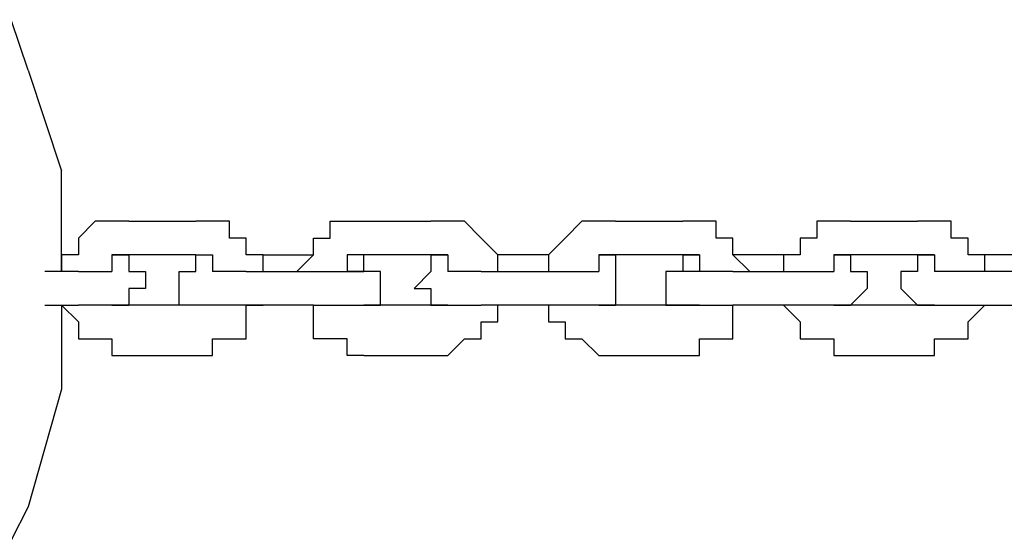
# Model space of a CAD drawing. Units: inches. Extents: x 237 to 350, y 181 to 325.
# Drawn here: x 281 to 282, y 312 to 313 of the extents above; entities that cross this region are included whole.
import ezdxf

# ---------------------------------------------------------------- set-up
doc = ezdxf.new("R2010")
doc.units = ezdxf.units.IN
doc.header["$MEASUREMENT"] = 0
doc.layers.add('Ebene 1', color=7, linetype='Continuous')

msp = doc.modelspace()

# ---------------------------------------------------------------- linework, layer by layer
at = {"layer": 'Ebene 1', "color": 179, "lineweight": 25, "true_color": 0x1a171b}
for points in [[(280.6585, 312.4361), (280.6335, 312.511)], [(280.6585, 312.4361), (280.7084, 312.286)], [(280.7084, 312.136), (280.7084, 312.286)], [(280.7584, 312.2111), (280.7334, 312.1859)], [(280.7834, 312.2111), (280.7584, 312.2111)], [(280.7584, 312.2111), (280.7584, 312.2111)], [(280.8085, 312.2111), (280.7834, 312.2111)], [(280.7834, 312.2111), (280.7834, 312.2111)], [(280.7834, 312.2111), (280.7834, 312.2111)], [(280.8085, 312.2111), (280.8085, 312.2111)], [(280.8085, 312.2111), (280.9084, 312.2111)], [(280.8085, 312.2111), (280.8085, 312.2111)], [(280.9084, 312.2111), (280.9084, 312.2111)], [(280.9334, 312.2111), (280.9084, 312.2111)], [(280.9084, 312.2111), (280.9084, 312.2111)], [(280.9584, 312.2111), (280.9334, 312.2111)], [(280.9334, 312.2111), (280.9334, 312.2111)], [(280.9584, 312.1859), (280.9584, 312.2111)], [(280.9584, 312.2111), (280.9584, 312.2111)], [(281.1086, 312.1859), (281.1086, 312.2111)], [(281.1086, 312.2111), (281.1336, 312.2111)], [(281.1336, 312.2111), (281.1336, 312.2111)], [(281.1336, 312.2111), (281.1336, 312.2111)], [(281.1336, 312.2111), (281.1585, 312.2111)], [(281.1585, 312.2111), (281.1585, 312.2111)], [(281.1585, 312.2111), (281.2585, 312.2111)], [(281.1585, 312.2111), (281.1585, 312.2111)], [(281.1585, 312.2111), (281.1585, 312.2111)], [(281.2585, 312.2111), (281.2585, 312.2111)], [(281.2836, 312.2111), (281.2585, 312.2111)], [(281.3086, 312.2111), (281.2836, 312.2111)], [(281.2836, 312.2111), (281.2836, 312.2111)], [(281.3336, 312.1859), (281.3086, 312.2111)], [(281.3086, 312.2111), (281.3086, 312.2111)], [(281.3086, 312.2111), (281.3086, 312.2111)], [(281.4834, 312.2111), (281.4584, 312.1859)], [(281.5084, 312.2111), (281.4834, 312.2111)], [(281.4834, 312.2111), (281.4834, 312.2111)], [(281.4834, 312.2111), (281.4834, 312.2111)], [(281.5334, 312.2111), (281.5084, 312.2111)], [(281.5084, 312.2111), (281.5084, 312.2111)], [(281.5334, 312.2111), (281.5334, 312.2111)], [(281.5334, 312.2111), (281.6335, 312.2111)], [(281.5334, 312.2111), (281.5334, 312.2111)], [(281.6335, 312.2111), (281.6335, 312.2111)], [(281.6584, 312.2111), (281.6335, 312.2111)], [(281.6335, 312.2111), (281.6335, 312.2111)], [(281.6834, 312.2111), (281.6584, 312.2111)], [(281.6584, 312.2111), (281.6584, 312.2111)], [(281.6584, 312.2111), (281.6584, 312.2111)], [(281.6834, 312.1859), (281.6834, 312.2111)], [(281.8586, 312.2111), (281.8334, 312.2111)], [(281.8334, 312.2111), (281.8334, 312.2111)], [(281.8334, 312.2111), (281.8334, 312.1859)], [(281.8836, 312.2111), (281.8586, 312.2111)], [(281.8586, 312.2111), (281.8586, 312.2111)], [(281.8836, 312.2111), (281.8836, 312.2111)], [(281.8836, 312.2111), (281.9835, 312.2111)], [(281.8836, 312.2111), (281.8836, 312.2111)], [(281.8836, 312.2111), (281.8836, 312.2111)], [(281.9835, 312.2111), (281.9835, 312.2111)], [(282.0085, 312.2111), (281.9835, 312.2111)], [(281.9835, 312.2111), (281.9835, 312.2111)], [(282.0336, 312.2111), (282.0085, 312.2111)], [(282.0085, 312.2111), (282.0085, 312.2111)], [(282.0336, 312.1859), (282.0336, 312.2111)], [(282.0336, 312.2111), (282.0336, 312.2111)], [(280.7334, 312.1859), (280.7334, 312.1859)], [(280.7334, 312.1859), (280.7334, 312.1859)], [(280.7334, 312.1859), (280.7334, 312.161)], [(280.9835, 312.1859), (280.9584, 312.1859)], [(280.9835, 312.161), (280.9835, 312.1859)], [(280.9835, 312.1859), (280.9835, 312.1859)], [(281.0834, 312.161), (281.0834, 312.1859)], [(281.0834, 312.1859), (281.0834, 312.1859)], [(281.0834, 312.1859), (281.1086, 312.1859)], [(281.3584, 312.161), (281.3336, 312.1859)], [(281.3336, 312.1859), (281.3336, 312.1859)], [(281.3336, 312.1859), (281.3336, 312.1859)], [(281.4584, 312.1859), (281.4335, 312.161)], [(281.4584, 312.1859), (281.4584, 312.1859)], [(281.4584, 312.1859), (281.4584, 312.1859)], [(281.7084, 312.1859), (281.6834, 312.1859)], [(281.7084, 312.161), (281.7084, 312.1859)], [(281.7084, 312.1859), (281.7084, 312.1859)], [(281.8334, 312.1859), (281.8085, 312.1859)], [(281.8085, 312.1859), (281.8085, 312.1859)], [(281.8085, 312.1859), (281.8085, 312.161)], [(282.0586, 312.1859), (282.0336, 312.1859)], [(282.0586, 312.161), (282.0586, 312.1859)], [(282.0586, 312.1859), (282.0586, 312.1859)], [(280.7334, 312.161), (280.7084, 312.161)], [(280.7084, 312.161), (280.7084, 312.161)], [(280.7084, 312.161), (280.7084, 312.136)], [(280.7084, 312.161), (280.7084, 312.161)], [(280.8085, 312.161), (280.7834, 312.161)], [(280.7834, 312.161), (280.7834, 312.161)], [(280.7834, 312.161), (280.7834, 312.161)], [(280.7834, 312.161), (280.7834, 312.161)], [(280.7834, 312.161), (280.7834, 312.136)], [(280.7834, 312.161), (280.7834, 312.161)], [(280.7834, 312.161), (280.7834, 312.161)], [(280.7834, 312.161), (280.8085, 312.161)], [(280.7834, 312.161), (280.7834, 312.161)], [(280.9084, 312.161), (280.8085, 312.161)], [(280.8085, 312.161), (280.8085, 312.161)], [(280.8085, 312.161), (280.8085, 312.161)], [(280.8085, 312.161), (280.8085, 312.161)], [(280.8085, 312.161), (280.8085, 312.161)], [(280.8085, 312.161), (280.8085, 312.161)], [(280.8085, 312.161), (280.8085, 312.136)], [(280.9084, 312.136), (280.9084, 312.161)], [(280.9084, 312.161), (280.9084, 312.161)], [(280.9084, 312.161), (280.9084, 312.161)], [(280.9084, 312.161), (280.9084, 312.161)], [(280.9084, 312.161), (280.9084, 312.161)], [(280.9084, 312.161), (280.9084, 312.161)], [(280.9084, 312.161), (280.9084, 312.161)], [(280.9084, 312.161), (280.9334, 312.161)], [(280.9084, 312.161), (280.9084, 312.161)], [(280.9084, 312.161), (280.9084, 312.161)], [(280.9084, 312.161), (280.9084, 312.161)], [(280.9084, 312.161), (280.9084, 312.161)], [(280.9084, 312.161), (280.9334, 312.161)], [(280.9334, 312.161), (280.9334, 312.161)], [(280.9334, 312.161), (280.9334, 312.161)], [(280.9334, 312.161), (280.9334, 312.161)], [(280.9334, 312.161), (280.9334, 312.161)], [(280.9334, 312.161), (280.9334, 312.136)], [(281.0085, 312.161), (280.9835, 312.161)], [(280.9835, 312.161), (280.9835, 312.161)], [(281.0085, 312.161), (281.0834, 312.161)], [(281.0085, 312.136), (281.0085, 312.161)], [(281.0586, 312.136), (281.0834, 312.161)], [(281.0834, 312.161), (281.0834, 312.161)], [(281.0834, 312.161), (281.0834, 312.161)], [(281.1585, 312.161), (281.1336, 312.161)], [(281.1336, 312.161), (281.1336, 312.161)], [(281.1585, 312.161), (281.1336, 312.161)], [(281.1336, 312.161), (281.1336, 312.161)], [(281.1336, 312.161), (281.1336, 312.136)], [(281.1585, 312.136), (281.1585, 312.161)], [(281.1585, 312.161), (281.1585, 312.161)], [(281.1585, 312.161), (281.1585, 312.161)], [(281.1585, 312.161), (281.1585, 312.161)], [(281.1585, 312.161), (281.1585, 312.161)], [(281.2585, 312.161), (281.1585, 312.161)], [(281.1585, 312.161), (281.1585, 312.161)], [(281.1585, 312.161), (281.1585, 312.161)], [(281.1585, 312.161), (281.1585, 312.161)], [(281.1585, 312.161), (281.1585, 312.161)], [(281.1585, 312.161), (281.1585, 312.161)], [(281.2836, 312.161), (281.2585, 312.161)], [(281.2585, 312.161), (281.2585, 312.161)], [(281.2585, 312.161), (281.2585, 312.136)], [(281.2585, 312.161), (281.2585, 312.161)], [(281.2585, 312.161), (281.2585, 312.161)], [(281.2585, 312.161), (281.2836, 312.161)], [(281.2836, 312.161), (281.2836, 312.161)], [(281.2836, 312.161), (281.2836, 312.161)], [(281.2836, 312.161), (281.2836, 312.161)], [(281.2836, 312.161), (281.2836, 312.161)], [(281.2836, 312.161), (281.2836, 312.161)], [(281.2836, 312.161), (281.2836, 312.161)], [(281.2836, 312.161), (281.2836, 312.161)], [(281.2836, 312.161), (281.2836, 312.161)], [(281.2836, 312.161), (281.2836, 312.161)], [(281.2836, 312.161), (281.2836, 312.161)], [(281.2836, 312.161), (281.2836, 312.161)], [(281.2836, 312.161), (281.2836, 312.136)], [(281.4335, 312.161), (281.3584, 312.161)], [(281.3584, 312.136), (281.3584, 312.161)], [(281.3584, 312.161), (281.3584, 312.161)], [(281.3584, 312.161), (281.3584, 312.161)], [(281.4335, 312.161), (281.4335, 312.161)], [(281.4335, 312.161), (281.4335, 312.161)], [(281.4335, 312.161), (281.4335, 312.136)], [(281.5334, 312.161), (281.5084, 312.161)], [(281.5084, 312.161), (281.5084, 312.161)], [(281.5084, 312.161), (281.5084, 312.161)], [(281.5084, 312.161), (281.5084, 312.161)], [(281.5084, 312.161), (281.5084, 312.161)], [(281.5084, 312.161), (281.5084, 312.136)], [(281.5084, 312.161), (281.5084, 312.161)], [(281.5084, 312.161), (281.5084, 312.161)], [(281.5084, 312.161), (281.5084, 312.161)], [(281.5084, 312.161), (281.5084, 312.161)], [(281.5084, 312.161), (281.5334, 312.161)], [(281.5084, 312.161), (281.5084, 312.161)], [(281.6335, 312.161), (281.5334, 312.161)], [(281.5334, 312.161), (281.5334, 312.161)], [(281.5334, 312.161), (281.5334, 312.161)], [(281.5334, 312.161), (281.5334, 312.136)], [(281.6335, 312.161), (281.6335, 312.161)], [(281.6335, 312.161), (281.6335, 312.161)], [(281.6335, 312.161), (281.6335, 312.161)], [(281.6335, 312.161), (281.6335, 312.161)], [(281.6335, 312.161), (281.6335, 312.161)], [(281.6335, 312.161), (281.6584, 312.161)], [(281.6584, 312.161), (281.6335, 312.161)], [(281.6335, 312.161), (281.6335, 312.161)], [(281.6335, 312.161), (281.6335, 312.161)], [(281.6335, 312.161), (281.6335, 312.161)], [(281.6335, 312.161), (281.6335, 312.161)], [(281.6335, 312.161), (281.6335, 312.161)], [(281.6335, 312.161), (281.6335, 312.161)], [(281.6335, 312.161), (281.6335, 312.161)], [(281.6335, 312.161), (281.6335, 312.136)], [(281.6584, 312.161), (281.6584, 312.161)], [(281.6584, 312.161), (281.6584, 312.136)], [(281.6584, 312.161), (281.6584, 312.161)], [(281.6584, 312.161), (281.6584, 312.161)], [(281.7335, 312.136), (281.7084, 312.161)], [(281.7084, 312.161), (281.7084, 312.161)], [(281.7084, 312.161), (281.7084, 312.161)], [(281.7835, 312.161), (281.7084, 312.161)], [(281.8085, 312.161), (281.7835, 312.161)], [(281.7835, 312.161), (281.7835, 312.161)], [(281.7835, 312.161), (281.7835, 312.136)], [(281.8586, 312.161), (281.8586, 312.161)], [(281.8586, 312.161), (281.8586, 312.161)], [(281.8586, 312.161), (281.8836, 312.161)], [(281.8586, 312.161), (281.8586, 312.161)], [(281.8836, 312.161), (281.8586, 312.161)], [(281.8586, 312.161), (281.8586, 312.161)], [(281.8586, 312.161), (281.8586, 312.161)], [(281.8586, 312.161), (281.8586, 312.161)], [(281.8586, 312.161), (281.8586, 312.136)], [(281.8836, 312.161), (281.8836, 312.161)], [(281.8836, 312.161), (281.8836, 312.161)], [(281.8836, 312.161), (281.8836, 312.136)], [(281.9835, 312.161), (281.8836, 312.161)], [(281.8836, 312.161), (281.8836, 312.161)], [(281.8836, 312.161), (281.8836, 312.161)], [(281.8836, 312.161), (281.8836, 312.161)], [(282.0085, 312.161), (281.9835, 312.161)], [(281.9835, 312.161), (281.9835, 312.161)], [(281.9835, 312.161), (281.9835, 312.161)], [(281.9835, 312.161), (281.9835, 312.161)], [(281.9835, 312.161), (281.9835, 312.161)], [(281.9835, 312.161), (281.9835, 312.161)], [(281.9835, 312.161), (281.9835, 312.136)], [(281.9835, 312.161), (281.9835, 312.161)], [(281.9835, 312.161), (281.9835, 312.161)], [(281.9835, 312.161), (281.9835, 312.161)], [(281.9835, 312.161), (282.0085, 312.161)], [(282.0085, 312.161), (282.0085, 312.161)], [(282.0085, 312.161), (282.0085, 312.161)], [(282.0085, 312.161), (282.0085, 312.161)], [(282.0085, 312.161), (282.0085, 312.161)], [(282.0085, 312.161), (282.0085, 312.161)], [(282.0085, 312.161), (282.0085, 312.161)], [(282.0085, 312.161), (282.0085, 312.136)], [(282.0836, 312.161), (282.0586, 312.161)], [(282.1585, 312.161), (282.0836, 312.161)], [(282.0836, 312.136), (282.0836, 312.161)], [(282.0836, 312.161), (282.0836, 312.161)], [(280.7334, 312.136), (280.6835, 312.136)], [(280.7334, 312.136), (280.7334, 312.136)], [(280.7334, 312.136), (280.7334, 312.136)], [(280.7334, 312.136), (280.7334, 312.136)], [(280.7334, 312.136), (280.7584, 312.136)], [(280.7584, 312.136), (280.7584, 312.136)], [(280.7584, 312.136), (280.7584, 312.136)], [(280.7584, 312.136), (280.7584, 312.136)], [(280.7584, 312.136), (280.7834, 312.136)], [(280.7834, 312.136), (280.7834, 312.136)], [(280.7834, 312.136), (280.7834, 312.136)], [(280.7834, 312.136), (280.7834, 312.136)], [(280.7834, 312.136), (280.7834, 312.136)], [(280.7834, 312.136), (280.7834, 312.136)], [(280.7834, 312.136), (280.7834, 312.136)], [(280.7834, 312.136), (280.7834, 312.136)], [(280.8085, 312.136), (280.8085, 312.136)], [(280.8085, 312.136), (280.8085, 312.136)], [(280.8085, 312.136), (280.8085, 312.136)], [(280.8085, 312.136), (280.8085, 312.136)], [(280.8085, 312.136), (280.8333, 312.136)], [(280.8333, 312.136), (280.8333, 312.136)], [(280.8333, 312.136), (280.8333, 312.111)], [(280.8835, 312.111), (280.8835, 312.136)], [(280.8835, 312.136), (280.8835, 312.136)], [(280.8835, 312.136), (280.8835, 312.136)], [(280.8835, 312.136), (280.8835, 312.136)], [(280.8835, 312.136), (280.9084, 312.136)], [(280.9084, 312.136), (280.9084, 312.136)], [(280.9084, 312.136), (280.9084, 312.136)], [(280.9084, 312.136), (280.9084, 312.136)], [(280.9084, 312.136), (280.9084, 312.136)], [(280.9084, 312.136), (280.9084, 312.136)], [(280.9584, 312.136), (280.9334, 312.136)], [(280.9334, 312.136), (280.9334, 312.136)], [(280.9334, 312.136), (280.9334, 312.136)], [(280.9334, 312.136), (280.9334, 312.136)], [(280.9334, 312.136), (280.9334, 312.136)], [(280.9334, 312.136), (280.9334, 312.136)], [(280.9334, 312.136), (280.9334, 312.136)], [(280.9334, 312.136), (280.9334, 312.136)], [(280.9334, 312.136), (280.9334, 312.136)], [(280.9334, 312.136), (280.9334, 312.136)], [(280.9334, 312.136), (280.9334, 312.136)], [(280.9334, 312.136), (280.9334, 312.136)], [(280.9835, 312.136), (280.9584, 312.136)], [(280.9584, 312.136), (280.9584, 312.136)], [(280.9584, 312.136), (280.9584, 312.136)], [(280.9584, 312.136), (280.9584, 312.136)], [(280.9835, 312.136), (280.9835, 312.136)], [(280.9835, 312.136), (280.9835, 312.136)], [(280.9835, 312.136), (281.0834, 312.136)], [(281.0085, 312.136), (281.0085, 312.136)], [(281.0586, 312.136), (281.0586, 312.136)], [(281.0834, 312.136), (281.0834, 312.136)], [(281.0834, 312.136), (281.0834, 312.136)], [(281.0834, 312.136), (281.1086, 312.136)], [(281.1086, 312.136), (281.1086, 312.136)], [(281.1086, 312.136), (281.1086, 312.136)], [(281.1086, 312.136), (281.1336, 312.136)], [(281.1336, 312.136), (281.1336, 312.136)], [(281.1336, 312.136), (281.1336, 312.136)], [(281.1336, 312.136), (281.1336, 312.136)], [(281.1336, 312.136), (281.1336, 312.136)], [(281.1336, 312.136), (281.1336, 312.136)], [(281.1336, 312.136), (281.1336, 312.136)], [(281.1336, 312.136), (281.1585, 312.136)], [(281.1585, 312.136), (281.1336, 312.136)], [(281.1336, 312.136), (281.1336, 312.136)], [(281.1835, 312.136), (281.1585, 312.136)], [(281.1585, 312.136), (281.1585, 312.136)], [(281.1835, 312.111), (281.1835, 312.136)], [(281.1835, 312.136), (281.1835, 312.136)], [(281.1835, 312.136), (281.1835, 312.136)], [(281.1835, 312.136), (281.1835, 312.136)], [(281.1835, 312.136), (281.1835, 312.136)], [(281.2585, 312.136), (281.2335, 312.111)], [(281.2585, 312.136), (281.2585, 312.136)], [(281.2585, 312.136), (281.2585, 312.136)], [(281.2585, 312.136), (281.2585, 312.136)], [(281.2585, 312.136), (281.2585, 312.136)], [(281.2585, 312.136), (281.2585, 312.136)], [(281.2585, 312.136), (281.2585, 312.136)], [(281.2585, 312.136), (281.2585, 312.136)], [(281.2585, 312.136), (281.2585, 312.136)], [(281.2585, 312.136), (281.2585, 312.136)], [(281.3086, 312.136), (281.2836, 312.136)], [(281.2836, 312.136), (281.2836, 312.136)], [(281.2836, 312.136), (281.2836, 312.136)], [(281.2836, 312.136), (281.2836, 312.136)], [(281.2836, 312.136), (281.2836, 312.136)], [(281.2836, 312.136), (281.2836, 312.136)], [(281.2836, 312.136), (281.2836, 312.136)], [(281.2836, 312.136), (281.2836, 312.136)], [(281.2836, 312.136), (281.2836, 312.136)], [(281.2836, 312.136), (281.2836, 312.136)], [(281.2836, 312.136), (281.2836, 312.136)], [(281.2836, 312.136), (281.2836, 312.136)], [(281.3336, 312.136), (281.3086, 312.136)], [(281.3086, 312.136), (281.3086, 312.136)], [(281.3086, 312.136), (281.3086, 312.136)], [(281.3086, 312.136), (281.3086, 312.136)], [(281.3086, 312.136), (281.3086, 312.136)], [(281.3336, 312.136), (281.3336, 312.136)], [(281.3336, 312.136), (281.4335, 312.136)], [(281.3336, 312.136), (281.3336, 312.136)], [(281.3336, 312.136), (281.3336, 312.136)], [(281.3584, 312.136), (281.3584, 312.136)], [(281.4335, 312.136), (281.4335, 312.136)], [(281.4335, 312.136), (281.4335, 312.136)], [(281.4335, 312.136), (281.4584, 312.136)], [(281.4584, 312.136), (281.4584, 312.136)], [(281.4584, 312.136), (281.4584, 312.136)], [(281.4584, 312.136), (281.4834, 312.136)], [(281.4834, 312.136), (281.4834, 312.136)], [(281.4834, 312.136), (281.4834, 312.136)], [(281.4834, 312.136), (281.4834, 312.136)], [(281.4834, 312.136), (281.5084, 312.136)], [(281.5084, 312.136), (281.5084, 312.136)], [(281.5084, 312.136), (281.5084, 312.136)], [(281.5084, 312.136), (281.5084, 312.136)], [(281.5084, 312.136), (281.5084, 312.136)], [(281.5084, 312.136), (281.5084, 312.136)], [(281.5084, 312.136), (281.5084, 312.136)], [(281.5334, 312.136), (281.5334, 312.136)], [(281.5334, 312.136), (281.5334, 312.136)], [(281.5334, 312.136), (281.5334, 312.136)], [(281.5334, 312.136), (281.5334, 312.136)], [(281.5334, 312.136), (281.5334, 312.136)], [(281.5334, 312.136), (281.5334, 312.136)], [(281.5334, 312.136), (281.5334, 312.111)], [(281.6335, 312.136), (281.6085, 312.136)], [(281.6085, 312.136), (281.6085, 312.136)], [(281.6085, 312.136), (281.6085, 312.136)], [(281.6085, 312.136), (281.6085, 312.136)], [(281.6085, 312.136), (281.6085, 312.136)], [(281.6085, 312.136), (281.6085, 312.136)], [(281.6085, 312.136), (281.6085, 312.136)], [(281.6085, 312.136), (281.6085, 312.111)], [(281.6335, 312.136), (281.6335, 312.136)], [(281.6335, 312.136), (281.6335, 312.136)], [(281.6584, 312.136), (281.6335, 312.136)], [(281.6335, 312.136), (281.6335, 312.136)], [(281.6335, 312.136), (281.6335, 312.136)], [(281.6584, 312.136), (281.6584, 312.136)], [(281.6584, 312.136), (281.6584, 312.136)], [(281.6834, 312.136), (281.6584, 312.136)], [(281.6584, 312.136), (281.6584, 312.136)], [(281.6584, 312.136), (281.6584, 312.136)], [(281.6584, 312.136), (281.6584, 312.136)], [(281.6584, 312.136), (281.6584, 312.136)], [(281.6584, 312.136), (281.6584, 312.136)], [(281.7084, 312.136), (281.6834, 312.136)], [(281.6834, 312.136), (281.6834, 312.136)], [(281.6834, 312.136), (281.6834, 312.136)], [(281.7084, 312.136), (281.7084, 312.136)], [(281.7084, 312.136), (281.7084, 312.136)], [(281.7084, 312.136), (281.8085, 312.136)], [(281.7335, 312.136), (281.7335, 312.136)], [(281.7835, 312.136), (281.7835, 312.136)], [(281.8085, 312.136), (281.8085, 312.136)], [(281.8085, 312.136), (281.8085, 312.136)], [(281.8085, 312.136), (281.8085, 312.136)], [(281.8085, 312.136), (281.8334, 312.136)], [(281.8334, 312.136), (281.8334, 312.136)], [(281.8334, 312.136), (281.8334, 312.136)], [(281.8334, 312.136), (281.8334, 312.136)], [(281.8334, 312.136), (281.8586, 312.136)], [(281.8586, 312.136), (281.8586, 312.136)], [(281.8586, 312.136), (281.8586, 312.136)], [(281.8586, 312.136), (281.8586, 312.136)], [(281.8586, 312.136), (281.8586, 312.136)], [(281.8586, 312.136), (281.8586, 312.136)], [(281.8586, 312.136), (281.8586, 312.136)], [(281.8586, 312.136), (281.8586, 312.136)], [(281.8836, 312.136), (281.8836, 312.136)], [(281.8836, 312.136), (281.8836, 312.136)], [(281.8836, 312.136), (281.8836, 312.136)], [(281.8836, 312.136), (281.9085, 312.136)], [(281.9085, 312.136), (281.9085, 312.136)], [(281.9085, 312.136), (281.9085, 312.136)], [(281.9085, 312.136), (281.9085, 312.111)], [(281.9835, 312.136), (281.9585, 312.136)], [(281.9585, 312.136), (281.9585, 312.136)], [(281.9585, 312.136), (281.9585, 312.136)], [(281.9585, 312.136), (281.9585, 312.111)], [(281.9835, 312.136), (281.9835, 312.136)], [(281.9835, 312.136), (281.9835, 312.136)], [(281.9835, 312.136), (281.9835, 312.136)], [(281.9835, 312.136), (281.9835, 312.136)], [(281.9835, 312.136), (281.9835, 312.136)], [(281.9835, 312.136), (281.9835, 312.136)], [(282.0336, 312.136), (282.0085, 312.136)], [(282.0085, 312.136), (282.0085, 312.136)], [(282.0085, 312.136), (282.0085, 312.136)], [(282.0085, 312.136), (282.0085, 312.136)], [(282.0085, 312.136), (282.0085, 312.136)], [(282.0085, 312.136), (282.0085, 312.136)], [(282.0085, 312.136), (282.0085, 312.136)], [(282.0085, 312.136), (282.0085, 312.136)], [(282.0085, 312.136), (282.0085, 312.136)], [(282.0085, 312.136), (282.0085, 312.136)], [(282.0586, 312.136), (282.0336, 312.136)], [(282.0336, 312.136), (282.0336, 312.136)], [(282.0336, 312.136), (282.0336, 312.136)], [(282.0336, 312.136), (282.0336, 312.136)], [(282.0586, 312.136), (282.0586, 312.136)], [(282.1585, 312.136), (282.0586, 312.136)], [(282.0586, 312.136), (282.0586, 312.136)], [(282.0586, 312.136), (282.0586, 312.136)], [(282.0836, 312.136), (282.0836, 312.136)], [(280.8333, 312.111), (280.8085, 312.111)], [(280.8085, 312.111), (280.8085, 312.086)], [(280.8333, 312.111), (280.8333, 312.111)], [(280.8333, 312.111), (280.8333, 312.111)], [(280.8333, 312.111), (280.8333, 312.111)], [(280.8333, 312.111), (280.8333, 312.111)], [(280.8835, 312.086), (280.8835, 312.111)], [(280.8835, 312.111), (280.8835, 312.111)], [(280.8835, 312.111), (280.8835, 312.111)], [(280.8835, 312.111), (280.8835, 312.111)], [(280.8835, 312.111), (280.8835, 312.111)], [(280.8835, 312.111), (280.8835, 312.111)], [(281.1835, 312.086), (281.1835, 312.111)], [(281.1835, 312.111), (281.1835, 312.111)], [(281.1835, 312.111), (281.1835, 312.111)], [(281.1835, 312.111), (281.1835, 312.111)], [(281.1835, 312.111), (281.1835, 312.111)], [(281.1835, 312.111), (281.1835, 312.111)], [(281.2335, 312.111), (281.2335, 312.111)], [(281.2335, 312.111), (281.2335, 312.111)], [(281.2335, 312.111), (281.2585, 312.111)], [(281.2585, 312.111), (281.2585, 312.111)], [(281.2585, 312.111), (281.2585, 312.111)], [(281.2585, 312.111), (281.2585, 312.086)], [(281.5334, 312.111), (281.5334, 312.111)], [(281.5334, 312.111), (281.5334, 312.111)], [(281.5334, 312.111), (281.5334, 312.111)], [(281.5334, 312.111), (281.5334, 312.111)], [(281.5334, 312.111), (281.5334, 312.111)], [(281.5334, 312.111), (281.5334, 312.086)], [(281.6085, 312.111), (281.6085, 312.111)], [(281.6085, 312.111), (281.6085, 312.111)], [(281.6085, 312.111), (281.6085, 312.111)], [(281.6085, 312.111), (281.6085, 312.111)], [(281.6085, 312.111), (281.6085, 312.111)], [(281.6085, 312.111), (281.6085, 312.086)], [(281.9085, 312.111), (281.8836, 312.086)], [(281.9085, 312.111), (281.9085, 312.111)], [(281.9085, 312.111), (281.9085, 312.111)], [(281.9085, 312.111), (281.9085, 312.111)], [(281.9085, 312.111), (281.9085, 312.111)], [(281.9085, 312.111), (281.9085, 312.111)], [(281.9585, 312.111), (281.9585, 312.111)], [(281.9585, 312.111), (281.9585, 312.111)], [(281.9585, 312.111), (281.9585, 312.111)], [(281.9585, 312.111), (281.9585, 312.111)], [(281.9585, 312.111), (281.9585, 312.111)], [(281.9585, 312.111), (281.9835, 312.086)], [(280.6835, 312.086), (280.7334, 312.086)], [(280.7084, 312.086), (280.7084, 311.961)], [(280.7084, 312.086), (280.7084, 312.086)], [(280.7084, 312.086), (280.7334, 312.0611)], [(280.7084, 312.086), (280.7084, 312.086)], [(280.7584, 312.086), (280.7334, 312.086)], [(280.7334, 312.086), (280.7334, 312.086)], [(280.7334, 312.086), (280.7334, 312.086)], [(280.7334, 312.086), (280.7334, 312.086)], [(280.7834, 312.086), (280.7584, 312.086)], [(280.7584, 312.086), (280.7584, 312.086)], [(280.7584, 312.086), (280.7584, 312.086)], [(280.7584, 312.086), (280.7584, 312.086)], [(280.7834, 312.086), (280.7834, 312.086)], [(280.7834, 312.086), (280.7834, 312.086)], [(280.7834, 312.086), (280.8085, 312.086)], [(280.7834, 312.086), (280.7834, 312.086)], [(280.8085, 312.086), (280.7834, 312.086)], [(280.7834, 312.086), (280.7834, 312.086)], [(280.7834, 312.086), (280.7834, 312.086)], [(280.7834, 312.086), (280.7834, 312.086)], [(280.8085, 312.086), (280.8085, 312.086)], [(280.8085, 312.086), (280.8085, 312.086)], [(280.9084, 312.086), (280.8085, 312.086)], [(280.8085, 312.086), (280.8085, 312.086)], [(280.8085, 312.086), (280.8085, 312.086)], [(280.8085, 312.086), (280.8085, 312.086)], [(280.8085, 312.086), (280.8085, 312.086)], [(280.8085, 312.086), (280.8085, 312.086)], [(280.8085, 312.086), (280.8085, 312.086)], [(280.8085, 312.086), (280.8085, 312.086)], [(280.9084, 312.086), (280.8835, 312.086)], [(280.9334, 312.086), (280.9084, 312.086)], [(280.9084, 312.086), (280.9084, 312.086)], [(280.9084, 312.086), (280.9084, 312.086)], [(280.9084, 312.086), (280.9084, 312.086)], [(280.9084, 312.086), (280.9084, 312.086)], [(280.9084, 312.086), (280.9084, 312.086)], [(280.9084, 312.086), (280.9084, 312.086)], [(280.9084, 312.086), (280.9084, 312.086)], [(280.9084, 312.086), (280.9084, 312.086)], [(280.9084, 312.086), (280.9084, 312.086)], [(280.9084, 312.086), (280.9084, 312.086)], [(280.9084, 312.086), (280.9084, 312.086)], [(280.9084, 312.086), (280.9084, 312.086)], [(280.9334, 312.086), (280.9084, 312.086)], [(280.9084, 312.086), (280.9084, 312.086)], [(280.9084, 312.086), (280.9084, 312.086)], [(280.9084, 312.086), (280.9084, 312.086)], [(280.9084, 312.086), (280.9084, 312.086)], [(280.9584, 312.086), (280.9334, 312.086)], [(280.9334, 312.086), (280.9334, 312.086)], [(280.9334, 312.086), (280.9334, 312.086)], [(280.9334, 312.086), (280.9334, 312.086)], [(280.9334, 312.086), (280.9334, 312.086)], [(280.9334, 312.086), (280.9334, 312.086)], [(280.9334, 312.086), (280.9334, 312.086)], [(280.9835, 312.086), (280.9584, 312.086)], [(280.9584, 312.086), (280.9584, 312.086)], [(280.9584, 312.086), (280.9584, 312.086)], [(280.9835, 312.086), (280.9835, 312.086)], [(281.0834, 312.086), (280.9835, 312.086)], [(280.9835, 312.0611), (280.9835, 312.086)], [(280.9835, 312.086), (281.0085, 312.086)], [(281.0085, 312.086), (281.0085, 312.086)], [(281.0834, 312.086), (281.0834, 312.086)], [(281.0834, 312.086), (281.0834, 312.086)], [(281.0834, 312.086), (281.1086, 312.086)], [(281.0834, 312.0611), (281.0834, 312.086)], [(281.0834, 312.086), (281.0834, 312.086)], [(281.0834, 312.086), (281.0834, 312.086)], [(281.1086, 312.086), (281.1086, 312.086)], [(281.1086, 312.086), (281.1086, 312.086)], [(281.1086, 312.086), (281.1336, 312.086)], [(281.1336, 312.086), (281.1336, 312.086)], [(281.1336, 312.086), (281.1336, 312.086)], [(281.1336, 312.086), (281.1336, 312.086)], [(281.1336, 312.086), (281.1585, 312.086)], [(281.1336, 312.086), (281.1585, 312.086)], [(281.1336, 312.086), (281.1336, 312.086)], [(281.1585, 312.086), (281.1585, 312.086)], [(281.1585, 312.086), (281.1585, 312.086)], [(281.1585, 312.086), (281.1585, 312.086)], [(281.1585, 312.086), (281.1585, 312.086)], [(281.1585, 312.086), (281.1585, 312.086)], [(281.1585, 312.086), (281.1585, 312.086)], [(281.1585, 312.086), (281.1835, 312.086)], [(281.1585, 312.086), (281.1585, 312.086)], [(281.1585, 312.086), (281.1585, 312.086)], [(281.1585, 312.086), (281.1585, 312.086)], [(281.1585, 312.086), (281.1585, 312.086)], [(281.2585, 312.086), (281.1585, 312.086)], [(281.1585, 312.086), (281.1585, 312.086)], [(281.1835, 312.086), (281.1835, 312.086)], [(281.2585, 312.086), (281.2585, 312.086)], [(281.2585, 312.086), (281.2585, 312.086)], [(281.2585, 312.086), (281.2585, 312.086)], [(281.2585, 312.086), (281.2585, 312.086)], [(281.2585, 312.086), (281.2585, 312.086)], [(281.2585, 312.086), (281.2585, 312.086)], [(281.2585, 312.086), (281.2585, 312.086)], [(281.2585, 312.086), (281.2585, 312.086)], [(281.2585, 312.086), (281.2836, 312.086)], [(281.2836, 312.086), (281.2585, 312.086)], [(281.2585, 312.086), (281.2585, 312.086)], [(281.2585, 312.086), (281.2585, 312.086)], [(281.2836, 312.086), (281.2836, 312.086)], [(281.2836, 312.086), (281.2836, 312.086)], [(281.2836, 312.086), (281.2836, 312.086)], [(281.2836, 312.086), (281.2836, 312.086)], [(281.2836, 312.086), (281.2836, 312.086)], [(281.2836, 312.086), (281.2836, 312.086)], [(281.2836, 312.086), (281.2836, 312.086)], [(281.2836, 312.086), (281.3086, 312.086)], [(281.2836, 312.086), (281.2836, 312.086)], [(281.2836, 312.086), (281.2836, 312.086)], [(281.2836, 312.086), (281.2836, 312.086)], [(281.2836, 312.086), (281.2836, 312.086)], [(281.2836, 312.086), (281.2836, 312.086)], [(281.3086, 312.086), (281.3086, 312.086)], [(281.3086, 312.086), (281.3086, 312.086)], [(281.3086, 312.086), (281.3336, 312.086)], [(281.4335, 312.086), (281.3336, 312.086)], [(281.3336, 312.086), (281.3336, 312.086)], [(281.3336, 312.086), (281.3336, 312.086)], [(281.3584, 312.0611), (281.3584, 312.086)], [(281.3584, 312.086), (281.3584, 312.086)], [(281.3584, 312.086), (281.3584, 312.086)], [(281.4335, 312.086), (281.4335, 312.086)], [(281.4335, 312.086), (281.4335, 312.0611)], [(281.4335, 312.086), (281.4335, 312.086)], [(281.4584, 312.086), (281.4335, 312.086)], [(281.4834, 312.086), (281.4584, 312.086)], [(281.4584, 312.086), (281.4584, 312.086)], [(281.4584, 312.086), (281.4584, 312.086)], [(281.4584, 312.086), (281.4584, 312.086)], [(281.5084, 312.086), (281.4834, 312.086)], [(281.4834, 312.086), (281.4834, 312.086)], [(281.4834, 312.086), (281.4834, 312.086)], [(281.5084, 312.086), (281.5084, 312.086)], [(281.5084, 312.086), (281.5084, 312.086)], [(281.5084, 312.086), (281.5084, 312.086)], [(281.5084, 312.086), (281.5334, 312.086)], [(281.5084, 312.086), (281.5084, 312.086)], [(281.5334, 312.086), (281.5084, 312.086)], [(281.5084, 312.086), (281.5084, 312.086)], [(281.5084, 312.086), (281.5084, 312.086)], [(281.5084, 312.086), (281.5084, 312.086)], [(281.5084, 312.086), (281.5084, 312.086)], [(281.5084, 312.086), (281.5084, 312.086)], [(281.5334, 312.086), (281.5334, 312.086)], [(281.6335, 312.086), (281.5334, 312.086)], [(281.5334, 312.086), (281.5334, 312.086)], [(281.5334, 312.086), (281.5334, 312.086)], [(281.5334, 312.086), (281.5334, 312.086)], [(281.5334, 312.086), (281.5334, 312.086)], [(281.5334, 312.086), (281.5334, 312.086)], [(281.6085, 312.086), (281.6085, 312.086)], [(281.6085, 312.086), (281.6085, 312.086)], [(281.6085, 312.086), (281.6085, 312.086)], [(281.6085, 312.086), (281.6335, 312.086)], [(281.6584, 312.086), (281.6335, 312.086)], [(281.6335, 312.086), (281.6335, 312.086)], [(281.6335, 312.086), (281.6335, 312.086)], [(281.6335, 312.086), (281.6335, 312.086)], [(281.6335, 312.086), (281.6335, 312.086)], [(281.6335, 312.086), (281.6335, 312.086)], [(281.6335, 312.086), (281.6335, 312.086)], [(281.6335, 312.086), (281.6335, 312.086)], [(281.6335, 312.086), (281.6335, 312.086)], [(281.6335, 312.086), (281.6335, 312.086)], [(281.6335, 312.086), (281.6335, 312.086)], [(281.6335, 312.086), (281.6335, 312.086)], [(281.6335, 312.086), (281.6335, 312.086)], [(281.6335, 312.086), (281.6335, 312.086)], [(281.6335, 312.086), (281.6335, 312.086)], [(281.6335, 312.086), (281.6335, 312.086)], [(281.6335, 312.086), (281.6584, 312.086)], [(281.6584, 312.086), (281.6584, 312.086)], [(281.6584, 312.086), (281.6584, 312.086)], [(281.6584, 312.086), (281.6584, 312.086)], [(281.6584, 312.086), (281.6584, 312.086)], [(281.6584, 312.086), (281.6584, 312.086)], [(281.6584, 312.086), (281.6834, 312.086)], [(281.6834, 312.086), (281.6834, 312.086)], [(281.6834, 312.086), (281.6834, 312.086)], [(281.6834, 312.086), (281.7084, 312.086)], [(281.7084, 312.0611), (281.7084, 312.086)], [(281.7084, 312.086), (281.7084, 312.086)], [(281.7084, 312.086), (281.7084, 312.086)], [(281.8085, 312.086), (281.7084, 312.086)], [(281.7835, 312.086), (281.7835, 312.086)], [(281.7835, 312.086), (281.8085, 312.0611)], [(281.7835, 312.086), (281.7835, 312.086)], [(281.8334, 312.086), (281.8085, 312.086)], [(281.8085, 312.086), (281.8085, 312.086)], [(281.8085, 312.086), (281.8085, 312.086)], [(281.8085, 312.086), (281.8085, 312.086)], [(281.8586, 312.086), (281.8334, 312.086)], [(281.8334, 312.086), (281.8334, 312.086)], [(281.8334, 312.086), (281.8334, 312.086)], [(281.8836, 312.086), (281.8586, 312.086)], [(281.8586, 312.086), (281.8586, 312.086)], [(281.8586, 312.086), (281.8586, 312.086)], [(281.8586, 312.086), (281.8586, 312.086)], [(281.8586, 312.086), (281.8586, 312.086)], [(281.8586, 312.086), (281.8586, 312.086)], [(281.8586, 312.086), (281.8586, 312.086)], [(281.8586, 312.086), (281.8836, 312.086)], [(281.8586, 312.086), (281.8586, 312.086)], [(281.8836, 312.086), (281.8836, 312.086)], [(281.8836, 312.086), (281.8836, 312.086)], [(281.8836, 312.086), (281.8836, 312.086)], [(281.8836, 312.086), (281.8836, 312.086)], [(281.8836, 312.086), (281.8836, 312.086)], [(281.8836, 312.086), (281.8836, 312.086)], [(281.8836, 312.086), (281.8836, 312.086)], [(281.8836, 312.086), (281.8836, 312.086)], [(281.9835, 312.086), (281.8836, 312.086)], [(281.8836, 312.086), (281.8836, 312.086)], [(281.9835, 312.086), (281.9835, 312.086)], [(281.9835, 312.086), (281.9835, 312.086)], [(281.9835, 312.086), (281.9835, 312.086)], [(281.9835, 312.086), (281.9835, 312.086)], [(281.9835, 312.086), (281.9835, 312.086)], [(281.9835, 312.086), (281.9835, 312.086)], [(281.9835, 312.086), (281.9835, 312.086)], [(281.9835, 312.086), (281.9835, 312.086)], [(281.9835, 312.086), (281.9835, 312.086)], [(281.9835, 312.086), (281.9835, 312.086)], [(281.9835, 312.086), (281.9835, 312.086)], [(281.9835, 312.086), (281.9835, 312.086)], [(281.9835, 312.086), (282.0085, 312.086)], [(282.0085, 312.086), (281.9835, 312.086)], [(281.9835, 312.086), (281.9835, 312.086)], [(281.9835, 312.086), (281.9835, 312.086)], [(281.9835, 312.086), (281.9835, 312.086)], [(282.0085, 312.086), (282.0085, 312.086)], [(282.0085, 312.086), (282.0085, 312.086)], [(282.0085, 312.086), (282.0085, 312.086)], [(282.0085, 312.086), (282.0085, 312.086)], [(282.0085, 312.086), (282.0336, 312.086)], [(282.0085, 312.086), (282.0085, 312.086)], [(282.0085, 312.086), (282.0085, 312.086)], [(282.0085, 312.086), (282.0085, 312.086)], [(282.0085, 312.086), (282.0085, 312.086)], [(282.0336, 312.086), (282.0336, 312.086)], [(282.0336, 312.086), (282.0336, 312.086)], [(282.0336, 312.086), (282.0586, 312.086)], [(282.0586, 312.086), (282.1585, 312.086)], [(282.0586, 312.086), (282.0586, 312.086)], [(282.0586, 312.0611), (282.0836, 312.086)], [(282.0836, 312.086), (282.0836, 312.086)], [(282.0836, 312.086), (282.0836, 312.086)], [(280.7334, 312.0611), (280.7334, 312.0611)], [(280.7334, 312.0611), (280.7334, 312.0361)], [(280.9835, 312.0361), (280.9835, 312.0611)], [(280.9835, 312.0611), (280.9835, 312.0611)], [(281.0834, 312.0361), (281.0834, 312.0611)], [(281.0834, 312.0611), (281.0834, 312.0611)], [(281.3336, 312.0361), (281.3336, 312.0611)], [(281.3336, 312.0611), (281.3584, 312.0611)], [(281.4335, 312.0611), (281.4584, 312.0611)], [(281.4584, 312.0611), (281.4584, 312.0361)], [(281.7084, 312.0361), (281.7084, 312.0611)], [(281.7084, 312.0611), (281.7084, 312.0611)], [(281.8085, 312.0611), (281.8085, 312.0611)], [(281.8085, 312.0611), (281.8085, 312.0361)], [(282.0586, 312.0361), (282.0586, 312.0611)], [(282.0586, 312.0611), (282.0586, 312.0611)], [(280.7334, 312.0361), (280.7334, 312.0361)], [(280.7334, 312.0361), (280.7584, 312.0361)], [(280.7584, 312.0361), (280.7584, 312.0361)], [(280.7584, 312.0361), (280.7834, 312.0361)], [(280.7834, 312.0361), (280.7834, 312.0111)], [(280.9334, 312.0111), (280.9334, 312.0361)], [(280.9334, 312.0361), (280.9584, 312.0361)], [(280.9584, 312.0361), (280.9584, 312.0361)], [(280.9584, 312.0361), (280.9584, 312.0361)], [(280.9584, 312.0361), (280.9835, 312.0361)], [(281.1086, 312.0361), (281.0834, 312.0361)], [(281.1336, 312.0361), (281.1086, 312.0361)], [(281.1086, 312.0361), (281.1086, 312.0361)], [(281.1336, 312.0111), (281.1336, 312.0361)], [(281.1336, 312.0361), (281.1336, 312.0361)], [(281.2836, 312.0111), (281.3086, 312.0361)], [(281.3086, 312.0361), (281.3086, 312.0361)], [(281.3086, 312.0361), (281.3086, 312.0361)], [(281.3086, 312.0361), (281.3336, 312.0361)], [(281.3336, 312.0361), (281.3336, 312.0361)], [(281.4584, 312.0361), (281.4584, 312.0361)], [(281.4584, 312.0361), (281.4834, 312.0361)], [(281.4834, 312.0361), (281.4834, 312.0361)], [(281.4834, 312.0361), (281.4834, 312.0361)], [(281.4834, 312.0361), (281.5084, 312.0111)], [(281.6584, 312.0111), (281.6584, 312.0361)], [(281.6584, 312.0361), (281.6584, 312.0361)], [(281.6584, 312.0361), (281.6834, 312.0361)], [(281.6834, 312.0361), (281.6834, 312.0361)], [(281.6834, 312.0361), (281.7084, 312.0361)], [(281.8085, 312.0361), (281.8334, 312.0361)], [(281.8334, 312.0361), (281.8334, 312.0361)], [(281.8334, 312.0361), (281.8334, 312.0361)], [(281.8334, 312.0361), (281.8586, 312.0361)], [(281.8586, 312.0361), (281.8586, 312.0111)], [(282.0085, 312.0111), (282.0085, 312.0361)], [(282.0085, 312.0361), (282.0336, 312.0361)], [(282.0336, 312.0361), (282.0336, 312.0361)], [(282.0336, 312.0361), (282.0336, 312.0361)], [(282.0336, 312.0361), (282.0586, 312.0361)], [(280.7834, 312.0111), (280.7834, 312.0111)], [(280.7834, 312.0111), (280.8085, 312.0111)], [(280.8085, 312.0111), (280.9084, 312.0111)], [(280.8085, 312.0111), (280.8085, 312.0111)], [(280.9084, 312.0111), (280.9084, 312.0111)], [(280.9084, 312.0111), (280.9334, 312.0111)], [(281.1585, 312.0111), (281.1336, 312.0111)], [(281.1585, 312.0111), (281.1585, 312.0111)], [(281.1585, 312.0111), (281.1585, 312.0111)], [(281.1585, 312.0111), (281.2585, 312.0111)], [(281.2585, 312.0111), (281.2836, 312.0111)], [(281.2836, 312.0111), (281.2836, 312.0111)], [(281.5084, 312.0111), (281.5084, 312.0111)], [(281.5084, 312.0111), (281.5334, 312.0111)], [(281.5334, 312.0111), (281.6335, 312.0111)], [(281.5334, 312.0111), (281.5334, 312.0111)], [(281.6335, 312.0111), (281.6335, 312.0111)], [(281.6335, 312.0111), (281.6584, 312.0111)], [(281.8586, 312.0111), (281.8836, 312.0111)], [(281.8836, 312.0111), (281.8836, 312.0111)], [(281.8836, 312.0111), (281.9835, 312.0111)], [(281.8836, 312.0111), (281.8836, 312.0111)], [(281.9835, 312.0111), (281.9835, 312.0111)], [(281.9835, 312.0111), (282.0085, 312.0111)], [(280.7084, 311.961), (280.6585, 311.786)], [(280.6585, 311.786), (280.6335, 311.736)]]:
    msp.add_lwpolyline(points, dxfattribs=at)

doc.saveas('drawing.dxf')
